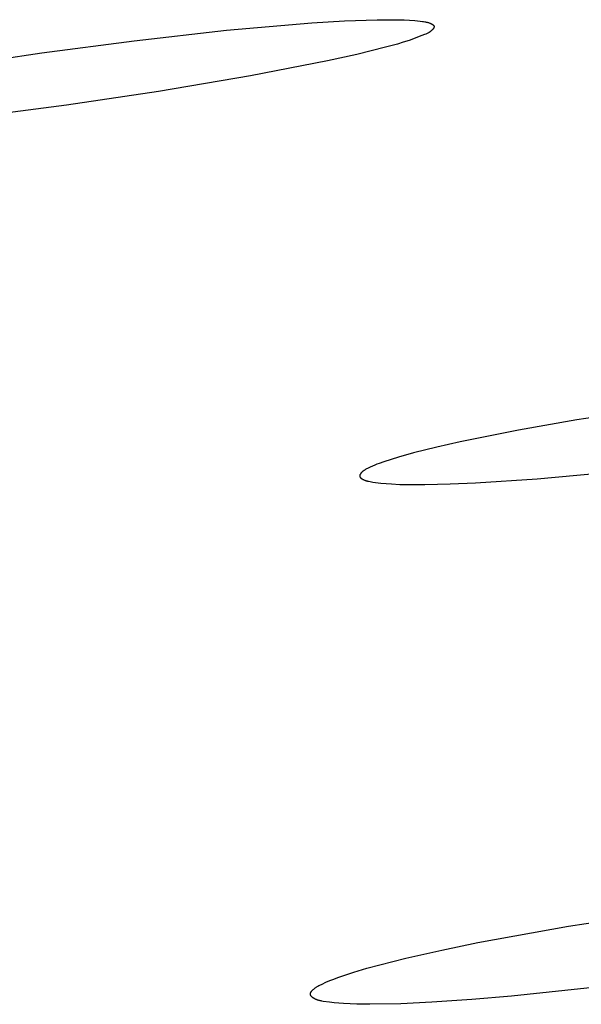
# Model space of a CAD drawing. Units: millimetres. Extents: x -619 to 370, y -1548 to 1572.
# Drawn here: x -366 to -361, y -253 to -246 of the extents above; entities that cross this region are included whole.
import ezdxf

# ---------------------------------------------------------------- set-up
doc = ezdxf.new("R2010")
doc.units = ezdxf.units.MM
doc.header["$MEASUREMENT"] = 0
doc.layers.add('Default', color=7, linetype='Continuous', true_color=0x000000)

msp = doc.modelspace()

# ---------------------------------------------------------------- linework, layer by layer
at = {"layer": 'Default', "color": 7, "true_color": 0xffffff}
for p, q in [((-364.0989, -245.585), (-363.4684, -245.5304)), ((-363.4684, -245.5304), (-363.2278, -245.5158)), ((-363.2278, -245.5158), (-362.9865, -245.5074)), ((-362.9865, -245.5074), (-362.9068, -245.5065)), ((-362.9068, -245.5065), (-362.8273, -245.5073)), ((-362.8273, -245.5073), (-362.7876, -245.5086)), ((-362.7876, -245.5086), (-362.7481, -245.5106)), ((-362.7481, -245.5106), (-362.7087, -245.5133)), ((-362.7087, -245.5133), (-362.6696, -245.5169)), ((-362.6696, -245.5169), (-362.652, -245.519)), ((-362.652, -245.519), (-362.6432, -245.5202)), ((-362.6432, -245.5202), (-362.6343, -245.5217)), ((-362.6343, -245.5217), (-362.6299, -245.5226)), ((-362.6299, -245.5226), (-362.6254, -245.5236)), ((-362.6254, -245.5236), (-362.6209, -245.5246)), ((-362.6209, -245.5246), (-362.6164, -245.5258)), ((-362.6164, -245.5258), (-362.6119, -245.5271)), ((-362.6119, -245.5271), (-362.6074, -245.5285)), ((-362.6074, -245.5285), (-362.6028, -245.53)), ((-362.6028, -245.53), (-362.5982, -245.5317)), ((-362.5982, -245.5317), (-362.5952, -245.5328)), ((-362.5952, -245.5328), (-362.5923, -245.5341)), ((-362.5923, -245.5341), (-362.5893, -245.5353)), ((-362.5893, -245.5353), (-362.5865, -245.5367)), ((-362.5865, -245.5367), (-362.5837, -245.5381)), ((-364.7824, -245.6617), (-364.0989, -245.585)), ((-362.6215, -245.6105), (-362.6264, -245.6127)), ((-362.6167, -245.6082), (-362.6215, -245.6105)), ((-362.612, -245.6057), (-362.6167, -245.6082)), ((-362.6073, -245.6031), (-362.612, -245.6057)), ((-362.605, -245.6017), (-362.6073, -245.6031)), ((-362.6027, -245.6003), (-362.605, -245.6017)), ((-362.6004, -245.5988), (-362.6027, -245.6003)), ((-362.5981, -245.5973), (-362.6004, -245.5988)), ((-362.5959, -245.5958), (-362.5981, -245.5973)), ((-362.5937, -245.5942), (-362.5959, -245.5958)), ((-362.5915, -245.5925), (-362.5937, -245.5942)), ((-362.5893, -245.5908), (-362.5915, -245.5925)), ((-362.5872, -245.589), (-362.5893, -245.5908)), ((-362.5851, -245.5871), (-362.5872, -245.589)), ((-362.583, -245.5852), (-362.5851, -245.5871)), ((-362.5837, -245.5381), (-362.5824, -245.5388)), ((-362.5809, -245.5832), (-362.583, -245.5852)), ((-362.5824, -245.5388), (-362.5811, -245.5396)), ((-362.5811, -245.5396), (-362.5798, -245.5403)), ((-362.5794, -245.5817), (-362.5809, -245.5832)), ((-362.5798, -245.5403), (-362.5785, -245.5411)), ((-362.578, -245.5802), (-362.5794, -245.5817)), ((-362.5785, -245.5411), (-362.5773, -245.5419)), ((-362.5765, -245.5787), (-362.578, -245.5802)), ((-362.5773, -245.5419), (-362.5762, -245.5427)), ((-362.5752, -245.5771), (-362.5765, -245.5787)), ((-362.5762, -245.5427), (-362.575, -245.5435)), ((-362.5738, -245.5755), (-362.5752, -245.5771)), ((-362.575, -245.5435), (-362.574, -245.5444)), ((-362.574, -245.5444), (-362.5734, -245.5448)), ((-362.5726, -245.5739), (-362.5738, -245.5755)), ((-362.5734, -245.5448), (-362.5729, -245.5452)), ((-362.5729, -245.5452), (-362.5725, -245.5457)), ((-362.5714, -245.5723), (-362.5726, -245.5739)), ((-362.5725, -245.5457), (-362.572, -245.5461)), ((-362.572, -245.5461), (-362.5715, -245.5465)), ((-362.5715, -245.5465), (-362.5711, -245.547)), ((-362.5708, -245.5715), (-362.5714, -245.5723)), ((-362.5711, -245.547), (-362.5706, -245.5474)), ((-362.5703, -245.5707), (-362.5708, -245.5715)), ((-362.5706, -245.5474), (-362.5702, -245.5479)), ((-362.5698, -245.5698), (-362.5703, -245.5707)), ((-362.5702, -245.5479), (-362.5698, -245.5484)), ((-362.5698, -245.5484), (-362.5694, -245.5488)), ((-362.5693, -245.569), (-362.5698, -245.5698)), ((-362.5694, -245.5488), (-362.5691, -245.5493)), ((-362.5688, -245.5682), (-362.5693, -245.569)), ((-362.5691, -245.5493), (-362.5687, -245.5498)), ((-362.5684, -245.5674), (-362.5688, -245.5682)), ((-362.5687, -245.5498), (-362.5684, -245.5503)), ((-362.5684, -245.5503), (-362.5681, -245.5507)), ((-362.568, -245.5666), (-362.5684, -245.5674)), ((-362.5681, -245.5507), (-362.5678, -245.5512)), ((-362.5676, -245.5658), (-362.568, -245.5666)), ((-362.5678, -245.5512), (-362.5675, -245.5517)), ((-362.5673, -245.565), (-362.5676, -245.5658)), ((-362.5675, -245.5517), (-362.5673, -245.5522)), ((-362.5673, -245.5522), (-362.5671, -245.5525)), ((-362.5669, -245.5642), (-362.5673, -245.565)), ((-362.5671, -245.5525), (-362.567, -245.5527)), ((-362.567, -245.5527), (-362.5669, -245.553)), ((-362.5669, -245.553), (-362.5668, -245.5532)), ((-362.5668, -245.5638), (-362.5669, -245.5642)), ((-362.5668, -245.5532), (-362.5667, -245.5535)), ((-362.5667, -245.5634), (-362.5668, -245.5638)), ((-362.5667, -245.5535), (-362.5666, -245.5537)), ((-362.5665, -245.563), (-362.5667, -245.5634)), ((-362.5666, -245.5537), (-362.5665, -245.554)), ((-362.5665, -245.554), (-362.5664, -245.5542)), ((-362.5664, -245.5626), (-362.5665, -245.563)), ((-362.5664, -245.5542), (-362.5663, -245.5545)), ((-362.5663, -245.5622), (-362.5664, -245.5626)), ((-362.5663, -245.5545), (-362.5663, -245.5548)), ((-362.5663, -245.5548), (-362.5662, -245.555)), ((-362.5662, -245.5618), (-362.5663, -245.5622)), ((-362.5662, -245.555), (-362.5661, -245.5553)), ((-362.5661, -245.5614), (-362.5662, -245.5618)), ((-362.5661, -245.5553), (-362.5661, -245.5556)), ((-362.5661, -245.5556), (-362.566, -245.5558)), ((-362.566, -245.561), (-362.5661, -245.5614)), ((-362.566, -245.5558), (-362.566, -245.5561)), ((-362.566, -245.5561), (-362.5659, -245.5563)), ((-362.5659, -245.5603), (-362.566, -245.5606)), ((-362.566, -245.5606), (-362.566, -245.561)), ((-362.5659, -245.5563), (-362.5659, -245.5566)), ((-362.5659, -245.5566), (-362.5658, -245.5569)), ((-362.5658, -245.5595), (-362.5659, -245.5599)), ((-362.5659, -245.5599), (-362.5659, -245.5603)), ((-362.5658, -245.5569), (-362.5658, -245.5572)), ((-362.5658, -245.5572), (-362.5658, -245.5574)), ((-362.5658, -245.5574), (-362.5658, -245.5577)), ((-362.5658, -245.5577), (-362.5658, -245.558)), ((-362.5658, -245.558), (-362.5658, -245.5583)), ((-362.5658, -245.5583), (-362.5658, -245.5587)), ((-362.5658, -245.5587), (-362.5658, -245.5591)), ((-362.5658, -245.5591), (-362.5658, -245.5595)), ((-365.4642, -245.7521), (-364.7824, -245.6617)), ((-362.7936, -245.6734), (-362.837, -245.6865)), ((-362.7506, -245.6592), (-362.7936, -245.6734)), ((-362.6562, -245.6245), (-362.7506, -245.6592)), ((-362.6362, -245.6168), (-362.6562, -245.6245)), ((-362.6264, -245.6127), (-362.6362, -245.6168)), ((-366.1379, -245.8534), (-365.4642, -245.7521)), ((-362.9243, -245.7106), (-363.1378, -245.7636)), ((-362.837, -245.6865), (-362.9243, -245.7106)), ((-363.3525, -245.8115), (-363.923, -245.9228)), ((-363.1378, -245.7636), (-363.3525, -245.8115)), ((-363.923, -245.9228), (-364.6021, -246.0373)), ((-364.6021, -246.0373), (-365.2834, -246.1381)), ((-365.2834, -246.1381), (-365.9613, -246.2265)), ((-360.4285, -248.3033), (-361.5108, -248.4648)), ((-361.5108, -248.4648), (-361.9425, -248.5412)), ((-361.9425, -248.5412), (-362.3721, -248.628)), ((-362.5455, -248.6672), (-362.718, -248.7103)), ((-362.3721, -248.628), (-362.5455, -248.6672)), ((-362.8285, -248.7411), (-362.8833, -248.7579)), ((-362.718, -248.7103), (-362.8285, -248.7411)), ((-363.0214, -248.808), (-363.0377, -248.8154)), ((-363.0049, -248.8009), (-363.0214, -248.808)), ((-362.9883, -248.7943), (-363.0049, -248.8009)), ((-362.9716, -248.7879), (-362.9883, -248.7943)), ((-362.9378, -248.7759), (-362.9716, -248.7879)), ((-362.8833, -248.7579), (-362.9378, -248.7759)), ((-363.1156, -248.8804), (-363.1157, -248.8808)), ((-363.1157, -248.8808), (-363.1156, -248.8812)), ((-363.1155, -248.8786), (-363.1156, -248.8789)), ((-363.1156, -248.8789), (-363.1156, -248.8793)), ((-363.1156, -248.8793), (-363.1156, -248.8797)), ((-363.1156, -248.8797), (-363.1156, -248.88)), ((-363.1156, -248.88), (-363.1156, -248.8804)), ((-363.1156, -248.8812), (-363.1156, -248.8815)), ((-363.1156, -248.8815), (-363.1156, -248.8819)), ((-363.1156, -248.8819), (-363.1156, -248.8822)), ((-363.1156, -248.8822), (-363.1155, -248.8826)), ((-363.1154, -248.8778), (-363.1155, -248.8782)), ((-363.1155, -248.8782), (-363.1155, -248.8786)), ((-363.1155, -248.8826), (-363.1155, -248.883)), ((-363.1155, -248.883), (-363.1154, -248.8833)), ((-363.1153, -248.8774), (-363.1154, -248.8778)), ((-363.1154, -248.8833), (-363.1154, -248.8837)), ((-363.1154, -248.8837), (-363.1153, -248.884)), ((-363.1151, -248.8763), (-363.1153, -248.8771)), ((-363.1153, -248.8771), (-363.1153, -248.8774)), ((-363.1153, -248.884), (-363.1152, -248.8844)), ((-363.1152, -248.8844), (-363.1151, -248.8848)), ((-363.1149, -248.8756), (-363.1151, -248.8763)), ((-363.1151, -248.8848), (-363.115, -248.8852)), ((-363.115, -248.8852), (-363.1149, -248.8856)), ((-363.1147, -248.8748), (-363.1149, -248.8756)), ((-363.1149, -248.8856), (-363.1147, -248.8861)), ((-363.1145, -248.874), (-363.1147, -248.8748)), ((-363.1147, -248.8861), (-363.1145, -248.8865)), ((-363.1142, -248.8733), (-363.1145, -248.874)), ((-363.1145, -248.8865), (-363.1144, -248.8869)), ((-363.1144, -248.8869), (-363.1142, -248.8873)), ((-363.1139, -248.8725), (-363.1142, -248.8733)), ((-363.1142, -248.8873), (-363.114, -248.8877)), ((-363.1136, -248.8718), (-363.1139, -248.8725)), ((-363.1133, -248.871), (-363.1136, -248.8718)), ((-363.1129, -248.8703), (-363.1133, -248.871)), ((-363.1126, -248.8695), (-363.1129, -248.8703)), ((-363.1122, -248.8688), (-363.1126, -248.8695)), ((-363.1118, -248.868), (-363.1122, -248.8688)), ((-363.1113, -248.8673), (-363.1118, -248.868)), ((-363.1109, -248.8666), (-363.1113, -248.8673)), ((-363.11, -248.8651), (-363.1109, -248.8666)), ((-363.109, -248.8637), (-363.11, -248.8651)), ((-363.108, -248.8623), (-363.109, -248.8637)), ((-363.107, -248.8609), (-363.108, -248.8623)), ((-363.106, -248.8597), (-363.107, -248.8609)), ((-363.1051, -248.8585), (-363.106, -248.8597)), ((-363.1041, -248.8574), (-363.1051, -248.8585)), ((-363.1031, -248.8562), (-363.1041, -248.8574)), ((-363.1021, -248.8552), (-363.1031, -248.8562)), ((-363.101, -248.8541), (-363.1021, -248.8552)), ((-363.1, -248.853), (-363.101, -248.8541)), ((-363.0989, -248.852), (-363.1, -248.853)), ((-363.0967, -248.85), (-363.0989, -248.852)), ((-363.0944, -248.8481), (-363.0967, -248.85)), ((-363.0921, -248.8462), (-363.0944, -248.8481)), ((-363.0898, -248.8444), (-363.0921, -248.8462)), ((-363.0874, -248.8427), (-363.0898, -248.8444)), ((-363.0849, -248.841), (-363.0874, -248.8427)), ((-363.0824, -248.8394), (-363.0849, -248.841)), ((-363.0799, -248.8378), (-363.0824, -248.8394)), ((-363.0748, -248.8348), (-363.0799, -248.8378)), ((-363.0696, -248.8318), (-363.0748, -248.8348)), ((-363.0538, -248.8233), (-363.0696, -248.8318)), ((-363.0377, -248.8154), (-363.0538, -248.8233)), ((-361.8054, -248.9014), (-361.3522, -248.8609)), ((-363.114, -248.8877), (-363.1138, -248.8881)), ((-363.1138, -248.8881), (-363.1136, -248.8885)), ((-363.1136, -248.8885), (-363.1134, -248.8888)), ((-363.1134, -248.8888), (-363.1131, -248.8892)), ((-363.1131, -248.8892), (-363.1129, -248.8896)), ((-363.1129, -248.8896), (-363.1126, -248.89)), ((-363.1126, -248.89), (-363.1124, -248.8904)), ((-363.1124, -248.8904), (-363.1121, -248.8908)), ((-363.1121, -248.8908), (-363.1118, -248.8911)), ((-363.1118, -248.8911), (-363.1115, -248.8915)), ((-363.1115, -248.8915), (-363.1109, -248.8923)), ((-363.1109, -248.8923), (-363.1102, -248.893)), ((-363.1102, -248.893), (-363.1095, -248.8937)), ((-363.1095, -248.8937), (-363.1088, -248.8944)), ((-363.1088, -248.8944), (-363.1081, -248.8951)), ((-363.1081, -248.8951), (-363.1073, -248.8958)), ((-363.1073, -248.8958), (-363.1065, -248.8965)), ((-363.1065, -248.8965), (-363.1057, -248.8972)), ((-363.1057, -248.8972), (-363.1048, -248.8979)), ((-363.1048, -248.8979), (-363.104, -248.8985)), ((-363.104, -248.8985), (-363.1031, -248.8992)), ((-363.1031, -248.8992), (-363.1013, -248.9004)), ((-363.1013, -248.9004), (-363.0994, -248.9016)), ((-363.0994, -248.9016), (-363.0975, -248.9028)), ((-363.0975, -248.9028), (-363.0955, -248.9039)), ((-363.0955, -248.9039), (-363.0936, -248.905)), ((-363.0936, -248.905), (-363.0916, -248.906)), ((-363.0916, -248.906), (-363.0881, -248.9078)), ((-363.0881, -248.9078), (-363.0847, -248.9094)), ((-363.0847, -248.9094), (-363.0812, -248.9109)), ((-363.0812, -248.9109), (-363.0779, -248.9123)), ((-363.0779, -248.9123), (-363.0745, -248.9135)), ((-363.0745, -248.9135), (-363.0711, -248.9147)), ((-363.0711, -248.9147), (-363.0678, -248.9158)), ((-363.0678, -248.9158), (-363.0645, -248.9168)), ((-363.0645, -248.9168), (-363.0612, -248.9177)), ((-363.0612, -248.9177), (-363.0579, -248.9185)), ((-363.0579, -248.9185), (-363.0513, -248.92)), ((-363.0513, -248.92), (-363.0381, -248.9226)), ((-363.0381, -248.9226), (-363.0191, -248.9259)), ((-363.0191, -248.9259), (-362.9998, -248.9288)), ((-362.9998, -248.9288), (-362.9604, -248.9336)), ((-362.9604, -248.9336), (-362.9205, -248.9373)), ((-362.9205, -248.9373), (-362.8803, -248.9402)), ((-362.8803, -248.9402), (-362.8184, -248.9431)), ((-362.8184, -248.9431), (-362.7568, -248.9445)), ((-362.7568, -248.9445), (-362.6342, -248.9443)), ((-362.6342, -248.9443), (-362.447, -248.9397)), ((-362.447, -248.9397), (-362.2596, -248.9314)), ((-362.2596, -248.9314), (-361.8054, -248.9014)), ((-361.5719, -252.2105), (-360.899, -252.1068)), ((-362.2419, -252.3319), (-361.5719, -252.2105)), ((-362.5086, -252.3869), (-362.2419, -252.3319)), ((-362.9671, -252.4957), (-362.7742, -252.4472)), ((-362.7742, -252.4472), (-362.5086, -252.3869)), ((-363.1587, -252.5506), (-363.0631, -252.5221)), ((-363.0631, -252.5221), (-362.9671, -252.4957)), ((-363.3076, -252.6018), (-363.2782, -252.5907)), ((-363.2782, -252.5907), (-363.2187, -252.57)), ((-363.2187, -252.57), (-363.1587, -252.5506)), ((-363.4559, -252.676), (-363.4522, -252.6728)), ((-363.4522, -252.6728), (-363.4485, -252.6699)), ((-363.4485, -252.6699), (-363.4447, -252.667)), ((-363.4447, -252.667), (-363.4409, -252.6643)), ((-363.4409, -252.6643), (-363.4371, -252.6617)), ((-363.4371, -252.6617), (-363.4333, -252.6592)), ((-363.4333, -252.6592), (-363.4294, -252.6568)), ((-363.4294, -252.6568), (-363.4255, -252.6545)), ((-363.4255, -252.6545), (-363.4176, -252.6501)), ((-363.4176, -252.6501), (-363.4097, -252.646)), ((-363.4097, -252.646), (-363.3937, -252.6383)), ((-363.3937, -252.6383), (-363.3654, -252.6255)), ((-363.3654, -252.6255), (-363.3367, -252.6133)), ((-363.3367, -252.6133), (-363.3076, -252.6018)), ((-361.3215, -252.6556), (-361.9935, -252.7278)), ((-363.4804, -252.7112), (-363.4803, -252.7105)), ((-363.4804, -252.7118), (-363.4804, -252.7112)), ((-363.4804, -252.7125), (-363.4804, -252.7118)), ((-363.4804, -252.7132), (-363.4804, -252.7125)), ((-363.4804, -252.7138), (-363.4804, -252.7132)), ((-363.4804, -252.7145), (-363.4804, -252.7138)), ((-363.4803, -252.7151), (-363.4804, -252.7145)), ((-363.4803, -252.7105), (-363.4802, -252.7099)), ((-363.4803, -252.7154), (-363.4803, -252.7151)), ((-363.4802, -252.7158), (-363.4803, -252.7154)), ((-363.4802, -252.7099), (-363.4801, -252.7092)), ((-363.4802, -252.7161), (-363.4802, -252.7158)), ((-363.4801, -252.7164), (-363.4802, -252.7161)), ((-363.4801, -252.7092), (-363.48, -252.7085)), ((-363.48, -252.7167), (-363.4801, -252.7164)), ((-363.48, -252.7085), (-363.4798, -252.7079)), ((-363.48, -252.7171), (-363.48, -252.7167)), ((-363.4799, -252.7175), (-363.48, -252.7171)), ((-363.4797, -252.7179), (-363.4799, -252.7175)), ((-363.4798, -252.7079), (-363.4797, -252.7072)), ((-363.4797, -252.7072), (-363.4795, -252.7065)), ((-363.4796, -252.7184), (-363.4797, -252.7179)), ((-363.4795, -252.7188), (-363.4796, -252.7184)), ((-363.4795, -252.7065), (-363.4793, -252.7059)), ((-363.4793, -252.7193), (-363.4795, -252.7188)), ((-363.4793, -252.7059), (-363.4791, -252.7052)), ((-363.4792, -252.7197), (-363.4793, -252.7193)), ((-363.479, -252.7201), (-363.4792, -252.7197)), ((-363.4791, -252.7052), (-363.4788, -252.7045)), ((-363.4788, -252.7206), (-363.479, -252.7201)), ((-363.4788, -252.7045), (-363.4786, -252.7039)), ((-363.4786, -252.721), (-363.4788, -252.7206)), ((-363.4786, -252.7039), (-363.4783, -252.7032)), ((-363.4784, -252.7214), (-363.4786, -252.721)), ((-363.4782, -252.7218), (-363.4784, -252.7214)), ((-363.4783, -252.7032), (-363.478, -252.7025)), ((-363.478, -252.7223), (-363.4782, -252.7218)), ((-363.478, -252.7025), (-363.4777, -252.7019)), ((-363.4778, -252.7227), (-363.478, -252.7223)), ((-363.4775, -252.7231), (-363.4778, -252.7227)), ((-363.4777, -252.7019), (-363.4774, -252.7012)), ((-363.477, -252.724), (-363.4775, -252.7231)), ((-363.4774, -252.7012), (-363.4771, -252.7005)), ((-363.4771, -252.7005), (-363.4767, -252.6999)), ((-363.4765, -252.7248), (-363.477, -252.724)), ((-363.4767, -252.6999), (-363.476, -252.6985)), ((-363.4759, -252.7256), (-363.4765, -252.7248)), ((-363.476, -252.6985), (-363.4752, -252.6972)), ((-363.4753, -252.7265), (-363.4759, -252.7256)), ((-363.4747, -252.7273), (-363.4753, -252.7265)), ((-363.4752, -252.6972), (-363.4743, -252.6959)), ((-363.474, -252.7281), (-363.4747, -252.7273)), ((-363.4743, -252.6959), (-363.4734, -252.6946)), ((-363.4734, -252.7289), (-363.474, -252.7281)), ((-363.4734, -252.6946), (-363.4725, -252.6933)), ((-363.4726, -252.7297), (-363.4734, -252.7289)), ((-363.4719, -252.7305), (-363.4726, -252.7297)), ((-363.4725, -252.6933), (-363.4715, -252.692)), ((-363.4711, -252.7313), (-363.4719, -252.7305)), ((-363.4715, -252.692), (-363.4705, -252.6907)), ((-363.4704, -252.7321), (-363.4711, -252.7313)), ((-363.4705, -252.6907), (-363.4694, -252.6894)), ((-363.4695, -252.7328), (-363.4704, -252.7321)), ((-363.4687, -252.7336), (-363.4695, -252.7328)), ((-363.4694, -252.6894), (-363.4683, -252.6881)), ((-363.467, -252.7351), (-363.4687, -252.7336)), ((-363.4683, -252.6881), (-363.466, -252.6856)), ((-363.4652, -252.7365), (-363.467, -252.7351)), ((-363.466, -252.6856), (-363.4636, -252.6831)), ((-363.4634, -252.7379), (-363.4652, -252.7365)), ((-363.4636, -252.6831), (-363.4611, -252.6806)), ((-363.4615, -252.7393), (-363.4634, -252.7379)), ((-363.4596, -252.7407), (-363.4615, -252.7393)), ((-363.4611, -252.6806), (-363.4585, -252.6783)), ((-363.4577, -252.7419), (-363.4596, -252.7407)), ((-363.4585, -252.6783), (-363.4559, -252.676)), ((-363.4553, -252.7435), (-363.4577, -252.7419)), ((-363.4529, -252.745), (-363.4553, -252.7435)), ((-363.4504, -252.7464), (-363.4529, -252.745)), ((-363.4479, -252.7477), (-363.4504, -252.7464)), ((-361.9935, -252.7278), (-362.2878, -252.7531)), ((-363.4454, -252.749), (-363.4479, -252.7477)), ((-363.443, -252.7502), (-363.4454, -252.749)), ((-363.4404, -252.7514), (-363.443, -252.7502)), ((-363.4379, -252.7525), (-363.4404, -252.7514)), ((-363.4354, -252.7536), (-363.4379, -252.7525)), ((-363.4328, -252.7546), (-363.4354, -252.7536)), ((-363.4303, -252.7555), (-363.4328, -252.7546)), ((-363.4277, -252.7564), (-363.4303, -252.7555)), ((-363.4225, -252.7581), (-363.4277, -252.7564)), ((-363.4173, -252.7596), (-363.4225, -252.7581)), ((-363.412, -252.761), (-363.4173, -252.7596)), ((-363.4067, -252.7622), (-363.412, -252.761)), ((-363.4014, -252.7633), (-363.4067, -252.7622)), ((-363.3961, -252.7644), (-363.4014, -252.7633)), ((-363.3854, -252.7662), (-363.3961, -252.7644)), ((-363.3396, -252.7725), (-363.3854, -252.7662)), ((-363.3046, -252.7767), (-363.3396, -252.7725)), ((-363.2695, -252.7801), (-363.3046, -252.7767)), ((-363.2343, -252.7829), (-363.2695, -252.7801)), ((-363.1859, -252.7857), (-363.2343, -252.7829)), ((-363.1374, -252.7873), (-363.1859, -252.7857)), ((-363.0403, -252.7882), (-363.1374, -252.7873)), ((-362.8113, -252.7839), (-363.0403, -252.7882)), ((-362.5825, -252.7732), (-362.8113, -252.7839)), ((-362.2878, -252.7531), (-362.5825, -252.7732))]:
    msp.add_line(p, q, dxfattribs=at)

doc.saveas('drawing.dxf')
